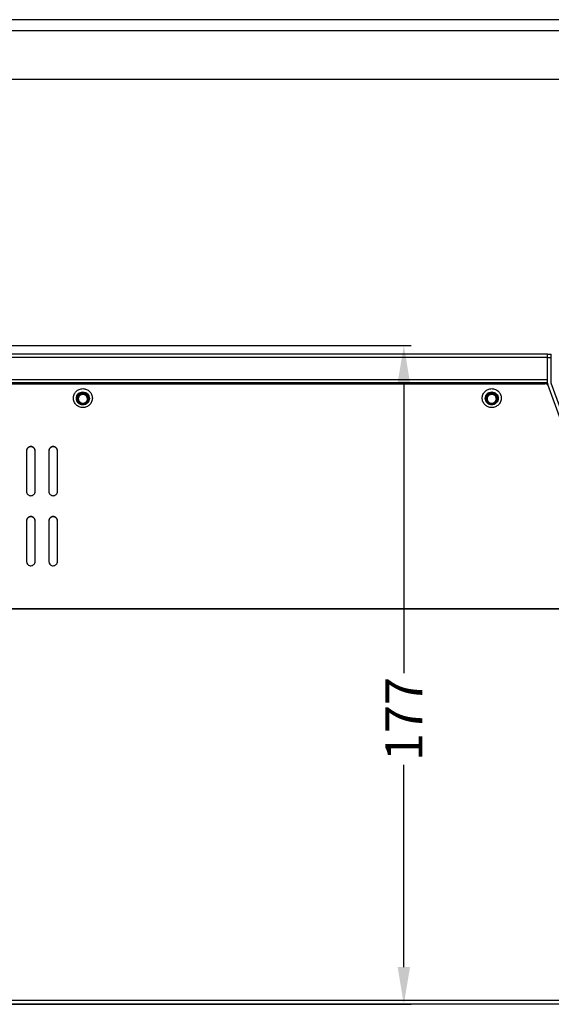
# Model space of a CAD drawing. Extents: x -3818 to 566, y -89 to 837.
# Drawn here: x -153 to -10, y 242 to 507 of the extents above; entities that cross this region are included whole.
import ezdxf

# ---------------------------------------------------------------- set-up
doc = ezdxf.new("R2010")
doc.units = 0
doc.header["$LTSCALE"] = 16.335
doc.header["$PDMODE"] = 3
doc.header["$PDSIZE"] = 0.3125
doc.layers.get('0').update_dxf_attribs({"linetype": 'CONTINUOUS'})
doc.layers.get('Defpoints').update_dxf_attribs({"linetype": 'CONTINUOUS'})
doc.layers.add('02___PRT_ALL_AXES', color=7, linetype='CONTINUOUS')
doc.styles.get("Standard").update_dxf_attribs({"font": 'txt', "width": 0.8})
doc.dimstyles.get("Standard").update_dxf_attribs({"dimtxt": 2, "dimasz": 1.875, "dimexe": 0.5, "dimexo": 0.0625, "dimtad": 1, "dimdsep": 46, "dimtxsty": 'STANDARD', "dimblk": '_ARROW_FILLED', "dimblk1": '_ARROW_FILLED', "dimblk2": '_ARROW_FILLED', "dimcen": 0.09, "dimadec": 0, "dimazin": 0, "dimtol": 1, "dimtp": 0.01, "dimtm": 0.01, "dimtfac": 1, "dimtofl": 0, "dimtmove": 0, "dimatfit": 3, "dimldrblk": '_ARROW_FILLED', "dimfxl": 1, "dimtolj": 1, "dimarcsym": 0})

# ---------------------------------------------------------------- blocks, each defined once
blk = doc.blocks.new('_ARROW_FILLED')
at = {"color": 0, "linetype": 'ByBlock'}
blk.add_solid([(0, 0), (-1, 0.167), (-1, -0.167)], dxfattribs=at)
blk = doc.blocks.new('*D2')
at = {"color": 0, "lineweight": -2}
for p, q in [((-205.36, 419.13), (-47.5, 419.13)), ((-49.5, 409.13), (-49.5, 330.94)), ((-49.5, 251.83), (-49.5, 306.27)), ((-629.86, 241.83), (-47.5, 241.83))]:
    blk.add_line(p, q, dxfattribs=at)
at = {"layer": 'Defpoints', "color": 0}
for p in [(-206.36, 419.13), (-49.5, 419.13), (-630.86, 241.83)]:
    blk.add_point(p, dxfattribs=at)
at = {"color": 0, "lineweight": -2, "xscale": 10, "yscale": 10, "zscale": 10}
for p, rotation in [((-49.5, 419.13), 90), ((-49.5, 241.83), 270)]:
    blk.add_blockref('_ARROW_FILLED', p, dxfattribs=dict(at, rotation=rotation))
at = {"color": 0, "insert": (-49.5, 318.6), "char_height": 10, "attachment_point": 5, "rotation": 90}
blk.add_mtext('\\A1;177', dxfattribs=at)

msp = doc.modelspace()

# ---------------------------------------------------------------- linework, layer by layer
at = {"color": 7, "linetype": 'Continuous'}
for p, q in [((137.641, 506.828), (-629.359, 506.828)), ((137.641, 503.828), (-629.359, 503.828)), ((-624.359, 490.828), (132.641, 490.828)), ((-10.859, 416.828), (-480.859, 416.828)), ((-10.859, 416.831), (-9.859, 416.831)), ((-10.859, 409.007), (-10.859, 416.831)), ((-9.859, 409.007), (-9.859, 416.831)), ((-10.859, 415.915), (-480.859, 415.915)), ((-10.859, 415.918), (-9.859, 415.918)), ((-10.859, 409.927), (-480.859, 409.927)), ((-10.859, 409.057), (-480.859, 409.057)), ((-480.158, 408.828), (-11.559, 408.828)), ((-10.859, 409.007), (-10.859, 408.537)), ((1.452, 375.007), (-10.798, 408.665)), ((2.392, 375.349), (-9.859, 409.007)), ((-151.009, 390.824), (-151.009, 379.866)), ((-148.709, 379.866), (-148.709, 390.824)), ((-145.009, 390.824), (-145.009, 379.866)), ((-142.709, 379.866), (-142.709, 390.824)), ((-151.009, 371.968), (-151.009, 361.01)), ((-148.709, 361.01), (-148.709, 371.968)), ((-145.009, 371.968), (-145.009, 361.01)), ((-142.709, 361.01), (-142.709, 371.968)), ((113.641, 348.283), (-605.359, 348.283)), ((113.641, 348.211), (-605.359, 348.211)), ((144.141, 242.828), (-635.859, 242.828)), ((139.141, 241.828), (-630.859, 241.828))]:
    msp.add_line(p, q, dxfattribs=at)
for centre, radius, start, end in [((-11.559, 407.828), 1, 31.69045, 90), ((-9.859, 409.007), 1, 180, 200), ((-149.87, 361.01), 1.139, 180.00294, 183.49038), ((-143.87, 361.01), 1.139, 180.00294, 183.49038)]:
    msp.add_arc(centre, radius, start, end, dxfattribs=at)
for points, knots in [([(-135.859, 402.442), (-136.19, 402.442), (-136.86, 402.574), (-137.708, 403.139), (-138.276, 403.984), (-138.475, 404.982), (-138.276, 405.98), (-137.708, 406.826), (-136.86, 407.391), (-136.19, 407.523), (-135.859, 407.523)], [0, 0, 0, 0, 0.1252193, 0.2503112, 0.3752201, 0.5, 0.6247799, 0.7496888, 0.8747806, 1, 1, 1, 1]), ([(-135.859, 403.169), (-136.086, 403.169), (-136.546, 403.26), (-137.128, 403.647), (-137.517, 404.228), (-137.654, 404.913), (-137.517, 405.598), (-137.128, 406.178), (-136.546, 406.565), (-136.086, 406.656), (-135.859, 406.656)], [0, 0, 0, 0, 0.1252196, 0.2503114, 0.3752203, 0.5, 0.6247797, 0.7496886, 0.8747804, 1, 1, 1, 1]), ([(-135.859, 403.382), (-135.883, 403.384), (-135.932, 403.389), (-135.992, 403.395), (-136.041, 403.4), (-136.071, 403.403), (-136.095, 403.405), (-136.114, 403.407), (-136.129, 403.408), (-136.139, 403.409), (-136.145, 403.41), (-136.15, 403.41), (-136.154, 403.412), (-136.16, 403.414), (-136.17, 403.417), (-136.185, 403.421), (-136.203, 403.426), (-136.226, 403.433), (-136.255, 403.442), (-136.29, 403.453), (-136.325, 403.463), (-136.354, 403.472), (-136.378, 403.479), (-136.395, 403.484), (-136.41, 403.489), (-136.42, 403.492), (-136.426, 403.494), (-136.43, 403.495), (-136.434, 403.497), (-136.44, 403.5), (-136.449, 403.505), (-136.463, 403.512), (-136.479, 403.521), (-136.5, 403.532), (-136.527, 403.546), (-136.56, 403.563), (-136.592, 403.58), (-136.619, 403.595), (-136.64, 403.606), (-136.656, 403.615), (-136.67, 403.622), (-136.679, 403.627), (-136.685, 403.63), (-136.689, 403.632), (-136.692, 403.635), (-136.697, 403.639), (-136.706, 403.645), (-136.718, 403.655), (-136.732, 403.667), (-136.751, 403.683), (-136.775, 403.702), (-136.804, 403.726), (-136.833, 403.749), (-136.857, 403.769), (-136.876, 403.785), (-136.891, 403.796), (-136.903, 403.806), (-136.911, 403.813), (-136.916, 403.817), (-136.92, 403.82), (-136.922, 403.823), (-136.926, 403.828), (-136.933, 403.836), (-136.943, 403.848), (-136.954, 403.862), (-136.97, 403.881), (-136.989, 403.904), (-137.012, 403.932), (-137.035, 403.961), (-137.055, 403.984), (-137.07, 404.003), (-137.082, 404.017), (-137.092, 404.029), (-137.098, 404.037), (-137.102, 404.042), (-137.105, 404.045), (-137.107, 404.049), (-137.11, 404.054), (-137.115, 404.064), (-137.122, 404.077), (-137.131, 404.093), (-137.143, 404.115), (-137.157, 404.141), (-137.174, 404.174), (-137.192, 404.206), (-137.206, 404.233), (-137.218, 404.254), (-137.226, 404.27), (-137.233, 404.283), (-137.238, 404.293), (-137.241, 404.298), (-137.244, 404.302), (-137.245, 404.307), (-137.247, 404.312), (-137.25, 404.322), (-137.254, 404.337), (-137.26, 404.354), (-137.267, 404.378), (-137.276, 404.407), (-137.286, 404.442), (-137.297, 404.476), (-137.306, 404.505), (-137.313, 404.529), (-137.318, 404.546), (-137.323, 404.561), (-137.326, 404.571), (-137.328, 404.577), (-137.329, 404.581), (-137.329, 404.586), (-137.33, 404.592), (-137.331, 404.603), (-137.333, 404.618), (-137.335, 404.636), (-137.337, 404.661), (-137.34, 404.692), (-137.344, 404.729), (-137.348, 404.766), (-137.351, 404.796), (-137.353, 404.821), (-137.355, 404.839), (-137.356, 404.855), (-137.358, 404.866), (-137.358, 404.872), (-137.359, 404.876), (-137.358, 404.881), (-137.358, 404.887), (-137.357, 404.898), (-137.355, 404.913), (-137.353, 404.931), (-137.351, 404.955), (-137.348, 404.985), (-137.344, 405.022), (-137.341, 405.058), (-137.338, 405.088), (-137.335, 405.112), (-137.334, 405.13), (-137.332, 405.145), (-137.331, 405.156), (-137.33, 405.162), (-137.33, 405.167), (-137.329, 405.171), (-137.327, 405.177), (-137.324, 405.187), (-137.32, 405.202), (-137.314, 405.219), (-137.307, 405.242), (-137.298, 405.271), (-137.288, 405.306), (-137.277, 405.341), (-137.268, 405.37), (-137.261, 405.393), (-137.256, 405.411), (-137.252, 405.425), (-137.249, 405.436), (-137.247, 405.441), (-137.246, 405.446), (-137.243, 405.45), (-137.241, 405.455), (-137.235, 405.465), (-137.228, 405.478), (-137.22, 405.494), (-137.208, 405.516), (-137.194, 405.542), (-137.177, 405.575), (-137.16, 405.607), (-137.145, 405.634), (-137.134, 405.655), (-137.125, 405.671), (-137.118, 405.685), (-137.113, 405.694), (-137.11, 405.699), (-137.108, 405.703), (-137.105, 405.707), (-137.101, 405.712), (-137.094, 405.72), (-137.084, 405.732), (-137.073, 405.746), (-137.057, 405.766), (-137.037, 405.789), (-137.014, 405.818), (-136.99, 405.847), (-136.97, 405.871), (-136.955, 405.89), (-136.943, 405.904), (-136.933, 405.916), (-136.926, 405.925), (-136.922, 405.929), (-136.92, 405.933), (-136.916, 405.936), (-136.911, 405.94), (-136.903, 405.946), (-136.891, 405.956), (-136.877, 405.968), (-136.858, 405.983), (-136.835, 406.002), (-136.806, 406.026), (-136.778, 406.049), (-136.754, 406.068), (-136.736, 406.083), (-136.721, 406.095), (-136.71, 406.105), (-136.701, 406.111), (-136.697, 406.115), (-136.693, 406.118), (-136.689, 406.12), (-136.684, 406.123), (-136.674, 406.128), (-136.661, 406.135), (-136.645, 406.144), (-136.623, 406.155), (-136.596, 406.17), (-136.564, 406.187), (-136.532, 406.204), (-136.505, 406.219), (-136.483, 406.23), (-136.467, 406.239), (-136.454, 406.246), (-136.445, 406.251), (-136.439, 406.254), (-136.435, 406.256), (-136.431, 406.257), (-136.425, 406.259), (-136.415, 406.262), (-136.4, 406.267), (-136.383, 406.272), (-136.359, 406.279), (-136.33, 406.288), (-136.295, 406.299), (-136.26, 406.309), (-136.231, 406.318), (-136.208, 406.325), (-136.19, 406.331), (-136.176, 406.335), (-136.165, 406.338), (-136.16, 406.34), (-136.155, 406.341), (-136.151, 406.342), (-136.144, 406.342), (-136.134, 406.343), (-136.118, 406.345), (-136.1, 406.347), (-136.075, 406.349), (-136.044, 406.352), (-135.995, 406.357), (-135.933, 406.363), (-135.883, 406.368), (-135.859, 406.371)], [0, 0, 0, 0, 0.015625, 0.03125, 0.0390625, 0.046875, 0.0507812, 0.0546875, 0.0585938, 0.0605469, 0.0615234, 0.0625, 0.0634766, 0.0644531, 0.0664062, 0.0703125, 0.0742188, 0.078125, 0.0859375, 0.09375, 0.1015625, 0.109375, 0.1132812, 0.1171875, 0.1210938, 0.1230469, 0.1240234, 0.125, 0.1259766, 0.1269531, 0.1289062, 0.1328125, 0.1367188, 0.140625, 0.1484375, 0.15625, 0.1640625, 0.171875, 0.1757812, 0.1796875, 0.1835938, 0.1855469, 0.1865234, 0.1875, 0.1884766, 0.1894531, 0.1914062, 0.1953125, 0.1992188, 0.203125, 0.2109375, 0.21875, 0.2265625, 0.234375, 0.2382812, 0.2421875, 0.2460938, 0.2480469, 0.2490234, 0.25, 0.2509766, 0.2519531, 0.2539062, 0.2578125, 0.2617188, 0.265625, 0.2734375, 0.28125, 0.2890625, 0.296875, 0.3007812, 0.3046875, 0.3085938, 0.3105469, 0.3115234, 0.3125, 0.3134766, 0.3144531, 0.3164062, 0.3203125, 0.3242188, 0.328125, 0.3359375, 0.34375, 0.3515625, 0.359375, 0.3632812, 0.3671875, 0.3710938, 0.3730469, 0.3740234, 0.375, 0.3759766, 0.3769531, 0.3789062, 0.3828125, 0.3867188, 0.390625, 0.3984375, 0.40625, 0.4140625, 0.421875, 0.4257812, 0.4296875, 0.4335938, 0.4355469, 0.4365234, 0.4375, 0.4384766, 0.4394531, 0.4414062, 0.4453125, 0.4492188, 0.453125, 0.4609375, 0.46875, 0.4765625, 0.484375, 0.4882812, 0.4921875, 0.4960938, 0.4980469, 0.4990234, 0.5, 0.5009766, 0.5019531, 0.5039062, 0.5078125, 0.5117188, 0.515625, 0.5234375, 0.53125, 0.5390625, 0.546875, 0.5507812, 0.5546875, 0.5585938, 0.5605469, 0.5615234, 0.5625, 0.5634766, 0.5644531, 0.5664062, 0.5703125, 0.5742188, 0.578125, 0.5859375, 0.59375, 0.6015625, 0.609375, 0.6132812, 0.6171875, 0.6210938, 0.6230469, 0.6240234, 0.625, 0.6259766, 0.6269531, 0.6289062, 0.6328125, 0.6367188, 0.640625, 0.6484375, 0.65625, 0.6640625, 0.671875, 0.6757812, 0.6796875, 0.6835938, 0.6855469, 0.6865234, 0.6875, 0.6884766, 0.6894531, 0.6914062, 0.6953125, 0.6992188, 0.703125, 0.7109375, 0.71875, 0.7265625, 0.734375, 0.7382812, 0.7421875, 0.7460938, 0.7480469, 0.7490234, 0.75, 0.7509766, 0.7519531, 0.7539062, 0.7578125, 0.7617188, 0.765625, 0.7734375, 0.78125, 0.7890625, 0.796875, 0.8007812, 0.8046875, 0.8085938, 0.8105469, 0.8115234, 0.8125, 0.8134766, 0.8144531, 0.8164062, 0.8203125, 0.8242188, 0.828125, 0.8359375, 0.84375, 0.8515625, 0.859375, 0.8632812, 0.8671875, 0.8710938, 0.8730469, 0.8740234, 0.875, 0.8759766, 0.8769531, 0.8789062, 0.8828125, 0.8867188, 0.890625, 0.8984375, 0.90625, 0.9140625, 0.921875, 0.9257812, 0.9296875, 0.9335938, 0.9355469, 0.9365234, 0.9375, 0.9384766, 0.9394531, 0.9414062, 0.9453125, 0.9492188, 0.953125, 0.9609375, 0.96875, 0.984375, 1, 1, 1, 1]), ([(-135.859, 406.052), (-136.009, 406.052), (-136.312, 405.997), (-136.706, 405.759), (-136.99, 405.399), (-137.081, 405.105), (-137.1, 404.957)], [0, 0, 0, 0, 0.2504215, 0.5005876, 0.7504328, 1, 1, 1, 1]), ([(-135.859, 405.965), (-136.009, 405.965), (-136.312, 405.91), (-136.706, 405.672), (-136.99, 405.312), (-137.081, 405.018), (-137.1, 404.87)], [0, 0, 0, 0, 0.2504215, 0.5005876, 0.7504328, 1, 1, 1, 1]), ([(-135.859, 407.523), (-135.527, 407.523), (-134.857, 407.391), (-134.009, 406.826), (-133.442, 405.98), (-133.242, 404.982), (-133.442, 403.984), (-134.009, 403.139), (-134.857, 402.574), (-135.527, 402.442), (-135.859, 402.442)], [0, 0, 0, 0, 0.1252193, 0.2503112, 0.3752201, 0.5, 0.6247799, 0.7496888, 0.8747806, 1, 1, 1, 1]), ([(-135.859, 406.656), (-135.631, 406.656), (-135.171, 406.565), (-134.59, 406.178), (-134.2, 405.598), (-134.063, 404.913), (-134.2, 404.228), (-134.59, 403.647), (-135.171, 403.26), (-135.631, 403.169), (-135.859, 403.169)], [0, 0, 0, 0, 0.1252196, 0.2503114, 0.3752203, 0.5, 0.6247797, 0.7496886, 0.8747804, 1, 1, 1, 1]), ([(-135.859, 406.371), (-135.834, 406.368), (-135.786, 406.364), (-135.725, 406.358), (-135.677, 406.353), (-135.646, 406.35), (-135.622, 406.348), (-135.604, 406.346), (-135.589, 406.344), (-135.578, 406.343), (-135.572, 406.343), (-135.567, 406.342), (-135.563, 406.341), (-135.557, 406.339), (-135.547, 406.336), (-135.532, 406.332), (-135.515, 406.326), (-135.491, 406.319), (-135.462, 406.311), (-135.427, 406.3), (-135.392, 406.29), (-135.363, 406.281), (-135.34, 406.274), (-135.322, 406.268), (-135.308, 406.264), (-135.297, 406.261), (-135.291, 406.259), (-135.287, 406.258), (-135.283, 406.256), (-135.278, 406.253), (-135.268, 406.248), (-135.255, 406.241), (-135.239, 406.232), (-135.217, 406.221), (-135.19, 406.207), (-135.158, 406.189), (-135.126, 406.172), (-135.099, 406.158), (-135.077, 406.147), (-135.061, 406.138), (-135.047, 406.131), (-135.038, 406.126), (-135.033, 406.123), (-135.028, 406.121), (-135.025, 406.118), (-135.02, 406.114), (-135.012, 406.107), (-135, 406.098), (-134.985, 406.086), (-134.966, 406.07), (-134.942, 406.051), (-134.913, 406.027), (-134.884, 406.004), (-134.86, 405.984), (-134.841, 405.968), (-134.827, 405.957), (-134.815, 405.947), (-134.806, 405.94), (-134.802, 405.936), (-134.798, 405.933), (-134.795, 405.929), (-134.791, 405.925), (-134.784, 405.917), (-134.775, 405.905), (-134.763, 405.891), (-134.748, 405.872), (-134.728, 405.848), (-134.705, 405.82), (-134.682, 405.792), (-134.663, 405.769), (-134.647, 405.75), (-134.635, 405.736), (-134.626, 405.724), (-134.619, 405.716), (-134.615, 405.711), (-134.612, 405.708), (-134.61, 405.704), (-134.607, 405.698), (-134.602, 405.689), (-134.595, 405.676), (-134.586, 405.659), (-134.575, 405.638), (-134.56, 405.611), (-134.543, 405.579), (-134.526, 405.547), (-134.511, 405.52), (-134.5, 405.499), (-134.491, 405.483), (-134.484, 405.469), (-134.479, 405.46), (-134.476, 405.455), (-134.474, 405.451), (-134.473, 405.446), (-134.471, 405.44), (-134.468, 405.43), (-134.463, 405.416), (-134.458, 405.398), (-134.451, 405.375), (-134.442, 405.346), (-134.431, 405.311), (-134.42, 405.276), (-134.411, 405.247), (-134.404, 405.224), (-134.399, 405.207), (-134.395, 405.192), (-134.391, 405.182), (-134.39, 405.176), (-134.388, 405.172), (-134.388, 405.167), (-134.387, 405.161), (-134.386, 405.15), (-134.385, 405.135), (-134.383, 405.116), (-134.38, 405.092), (-134.377, 405.061), (-134.373, 405.024), (-134.37, 404.987), (-134.367, 404.956), (-134.364, 404.932), (-134.362, 404.913), (-134.361, 404.898), (-134.36, 404.887), (-134.359, 404.881), (-134.358, 404.876), (-134.359, 404.872), (-134.36, 404.866), (-134.361, 404.855), (-134.362, 404.84), (-134.364, 404.822), (-134.366, 404.798), (-134.369, 404.768), (-134.373, 404.731), (-134.377, 404.695), (-134.38, 404.665), (-134.382, 404.641), (-134.384, 404.622), (-134.385, 404.607), (-134.386, 404.597), (-134.387, 404.591), (-134.387, 404.586), (-134.389, 404.582), (-134.39, 404.576), (-134.393, 404.566), (-134.398, 404.551), (-134.403, 404.534), (-134.41, 404.511), (-134.419, 404.481), (-134.43, 404.447), (-134.44, 404.412), (-134.449, 404.383), (-134.456, 404.359), (-134.461, 404.342), (-134.466, 404.327), (-134.469, 404.317), (-134.471, 404.311), (-134.472, 404.307), (-134.474, 404.303), (-134.477, 404.298), (-134.482, 404.288), (-134.489, 404.275), (-134.498, 404.259), (-134.509, 404.237), (-134.523, 404.21), (-134.541, 404.178), (-134.558, 404.146), (-134.572, 404.119), (-134.584, 404.098), (-134.592, 404.082), (-134.599, 404.068), (-134.604, 404.059), (-134.607, 404.054), (-134.609, 404.049), (-134.612, 404.046), (-134.616, 404.041), (-134.623, 404.033), (-134.633, 404.021), (-134.645, 404.006), (-134.66, 403.987), (-134.68, 403.963), (-134.704, 403.935), (-134.727, 403.906), (-134.747, 403.882), (-134.763, 403.863), (-134.774, 403.848), (-134.784, 403.837), (-134.791, 403.828), (-134.795, 403.823), (-134.798, 403.82), (-134.802, 403.817), (-134.806, 403.813), (-134.815, 403.806), (-134.826, 403.797), (-134.84, 403.785), (-134.859, 403.77), (-134.883, 403.75), (-134.911, 403.727), (-134.939, 403.704), (-134.963, 403.685), (-134.982, 403.669), (-134.996, 403.658), (-135.008, 403.648), (-135.016, 403.641), (-135.021, 403.638), (-135.024, 403.634), (-135.028, 403.633), (-135.034, 403.63), (-135.043, 403.625), (-135.056, 403.617), (-135.073, 403.609), (-135.094, 403.597), (-135.121, 403.583), (-135.153, 403.566), (-135.185, 403.549), (-135.212, 403.534), (-135.234, 403.523), (-135.25, 403.514), (-135.263, 403.507), (-135.273, 403.502), (-135.278, 403.499), (-135.282, 403.497), (-135.287, 403.496), (-135.292, 403.494), (-135.303, 403.491), (-135.317, 403.486), (-135.335, 403.481), (-135.358, 403.474), (-135.387, 403.465), (-135.422, 403.454), (-135.457, 403.444), (-135.486, 403.435), (-135.51, 403.428), (-135.527, 403.422), (-135.542, 403.418), (-135.552, 403.415), (-135.558, 403.413), (-135.562, 403.411), (-135.567, 403.411), (-135.573, 403.41), (-135.584, 403.409), (-135.599, 403.408), (-135.618, 403.406), (-135.642, 403.404), (-135.673, 403.401), (-135.723, 403.396), (-135.785, 403.389), (-135.834, 403.385), (-135.859, 403.382)], [0, 0, 0, 0, 0.015625, 0.03125, 0.0390625, 0.046875, 0.0507812, 0.0546875, 0.0585938, 0.0605469, 0.0615234, 0.0625, 0.0634766, 0.0644531, 0.0664062, 0.0703125, 0.0742188, 0.078125, 0.0859375, 0.09375, 0.1015625, 0.109375, 0.1132812, 0.1171875, 0.1210938, 0.1230469, 0.1240234, 0.125, 0.1259766, 0.1269531, 0.1289062, 0.1328125, 0.1367188, 0.140625, 0.1484375, 0.15625, 0.1640625, 0.171875, 0.1757812, 0.1796875, 0.1835938, 0.1855469, 0.1865234, 0.1875, 0.1884766, 0.1894531, 0.1914062, 0.1953125, 0.1992188, 0.203125, 0.2109375, 0.21875, 0.2265625, 0.234375, 0.2382812, 0.2421875, 0.2460938, 0.2480469, 0.2490234, 0.25, 0.2509766, 0.2519531, 0.2539062, 0.2578125, 0.2617188, 0.265625, 0.2734375, 0.28125, 0.2890625, 0.296875, 0.3007812, 0.3046875, 0.3085938, 0.3105469, 0.3115234, 0.3125, 0.3134766, 0.3144531, 0.3164062, 0.3203125, 0.3242188, 0.328125, 0.3359375, 0.34375, 0.3515625, 0.359375, 0.3632812, 0.3671875, 0.3710938, 0.3730469, 0.3740234, 0.375, 0.3759766, 0.3769531, 0.3789062, 0.3828125, 0.3867188, 0.390625, 0.3984375, 0.40625, 0.4140625, 0.421875, 0.4257812, 0.4296875, 0.4335938, 0.4355469, 0.4365234, 0.4375, 0.4384766, 0.4394531, 0.4414062, 0.4453125, 0.4492188, 0.453125, 0.4609375, 0.46875, 0.4765625, 0.484375, 0.4882812, 0.4921875, 0.4960938, 0.4980469, 0.4990234, 0.5, 0.5009766, 0.5019531, 0.5039062, 0.5078125, 0.5117188, 0.515625, 0.5234375, 0.53125, 0.5390625, 0.546875, 0.5507812, 0.5546875, 0.5585938, 0.5605469, 0.5615234, 0.5625, 0.5634766, 0.5644531, 0.5664062, 0.5703125, 0.5742188, 0.578125, 0.5859375, 0.59375, 0.6015625, 0.609375, 0.6132812, 0.6171875, 0.6210938, 0.6230469, 0.6240234, 0.625, 0.6259766, 0.6269531, 0.6289062, 0.6328125, 0.6367188, 0.640625, 0.6484375, 0.65625, 0.6640625, 0.671875, 0.6757812, 0.6796875, 0.6835938, 0.6855469, 0.6865234, 0.6875, 0.6884766, 0.6894531, 0.6914062, 0.6953125, 0.6992188, 0.703125, 0.7109375, 0.71875, 0.7265625, 0.734375, 0.7382812, 0.7421875, 0.7460938, 0.7480469, 0.7490234, 0.75, 0.7509766, 0.7519531, 0.7539062, 0.7578125, 0.7617188, 0.765625, 0.7734375, 0.78125, 0.7890625, 0.796875, 0.8007812, 0.8046875, 0.8085938, 0.8105469, 0.8115234, 0.8125, 0.8134766, 0.8144531, 0.8164062, 0.8203125, 0.8242188, 0.828125, 0.8359375, 0.84375, 0.8515625, 0.859375, 0.8632812, 0.8671875, 0.8710938, 0.8730469, 0.8740234, 0.875, 0.8759766, 0.8769531, 0.8789062, 0.8828125, 0.8867188, 0.890625, 0.8984375, 0.90625, 0.9140625, 0.921875, 0.9257812, 0.9296875, 0.9335938, 0.9355469, 0.9365234, 0.9375, 0.9384766, 0.9394531, 0.9414062, 0.9453125, 0.9492188, 0.953125, 0.9609375, 0.96875, 0.984375, 1, 1, 1, 1]), ([(-134.618, 404.957), (-134.636, 405.105), (-134.728, 405.399), (-135.012, 405.759), (-135.405, 405.997), (-135.708, 406.052), (-135.859, 406.052)], [0, 0, 0, 0, 0.2495672, 0.4994124, 0.7495785, 1, 1, 1, 1]), ([(-134.618, 404.87), (-134.636, 405.018), (-134.728, 405.312), (-135.012, 405.672), (-135.405, 405.91), (-135.708, 405.965), (-135.859, 405.965)], [0, 0, 0, 0, 0.2495672, 0.4994124, 0.7495785, 1, 1, 1, 1]), ([(-25.859, 402.442), (-26.19, 402.442), (-26.86, 402.574), (-27.708, 403.139), (-28.276, 403.984), (-28.475, 404.982), (-28.276, 405.98), (-27.708, 406.826), (-26.86, 407.391), (-26.19, 407.523), (-25.859, 407.523)], [0, 0, 0, 0, 0.1252193, 0.2503112, 0.3752201, 0.5, 0.6247799, 0.7496888, 0.8747806, 1, 1, 1, 1]), ([(-25.859, 403.169), (-26.086, 403.169), (-26.546, 403.26), (-27.128, 403.647), (-27.517, 404.228), (-27.654, 404.913), (-27.517, 405.598), (-27.128, 406.178), (-26.546, 406.565), (-26.086, 406.656), (-25.859, 406.656)], [0, 0, 0, 0, 0.1252196, 0.2503114, 0.3752203, 0.5, 0.6247797, 0.7496886, 0.8747804, 1, 1, 1, 1]), ([(-25.859, 403.382), (-25.883, 403.384), (-25.932, 403.389), (-25.992, 403.395), (-26.041, 403.4), (-26.071, 403.403), (-26.095, 403.405), (-26.114, 403.407), (-26.129, 403.408), (-26.139, 403.409), (-26.145, 403.41), (-26.15, 403.41), (-26.154, 403.412), (-26.16, 403.414), (-26.17, 403.417), (-26.185, 403.421), (-26.203, 403.426), (-26.226, 403.433), (-26.255, 403.442), (-26.29, 403.453), (-26.325, 403.463), (-26.354, 403.472), (-26.378, 403.479), (-26.395, 403.484), (-26.41, 403.489), (-26.42, 403.492), (-26.426, 403.494), (-26.43, 403.495), (-26.434, 403.497), (-26.44, 403.5), (-26.449, 403.505), (-26.463, 403.512), (-26.479, 403.521), (-26.5, 403.532), (-26.527, 403.546), (-26.56, 403.563), (-26.592, 403.58), (-26.619, 403.595), (-26.64, 403.606), (-26.656, 403.615), (-26.67, 403.622), (-26.679, 403.627), (-26.685, 403.63), (-26.689, 403.632), (-26.692, 403.635), (-26.697, 403.639), (-26.706, 403.645), (-26.718, 403.655), (-26.732, 403.667), (-26.751, 403.683), (-26.775, 403.702), (-26.804, 403.726), (-26.833, 403.749), (-26.857, 403.769), (-26.876, 403.785), (-26.891, 403.796), (-26.903, 403.806), (-26.911, 403.813), (-26.916, 403.817), (-26.92, 403.82), (-26.922, 403.823), (-26.926, 403.828), (-26.933, 403.836), (-26.943, 403.848), (-26.954, 403.862), (-26.97, 403.881), (-26.989, 403.904), (-27.012, 403.932), (-27.035, 403.961), (-27.055, 403.984), (-27.07, 404.003), (-27.082, 404.017), (-27.092, 404.029), (-27.098, 404.037), (-27.102, 404.042), (-27.105, 404.045), (-27.107, 404.049), (-27.11, 404.054), (-27.115, 404.064), (-27.122, 404.077), (-27.131, 404.093), (-27.143, 404.115), (-27.157, 404.141), (-27.174, 404.174), (-27.192, 404.206), (-27.206, 404.233), (-27.218, 404.254), (-27.226, 404.27), (-27.233, 404.283), (-27.238, 404.293), (-27.241, 404.298), (-27.244, 404.302), (-27.245, 404.307), (-27.247, 404.312), (-27.25, 404.322), (-27.254, 404.337), (-27.26, 404.354), (-27.267, 404.378), (-27.276, 404.407), (-27.286, 404.442), (-27.297, 404.476), (-27.306, 404.505), (-27.313, 404.529), (-27.318, 404.546), (-27.323, 404.561), (-27.326, 404.571), (-27.328, 404.577), (-27.329, 404.581), (-27.329, 404.586), (-27.33, 404.592), (-27.331, 404.603), (-27.333, 404.618), (-27.335, 404.636), (-27.337, 404.661), (-27.34, 404.692), (-27.344, 404.729), (-27.348, 404.766), (-27.351, 404.796), (-27.353, 404.821), (-27.355, 404.839), (-27.356, 404.855), (-27.358, 404.866), (-27.358, 404.872), (-27.359, 404.876), (-27.358, 404.881), (-27.358, 404.887), (-27.357, 404.898), (-27.355, 404.913), (-27.353, 404.931), (-27.351, 404.955), (-27.348, 404.985), (-27.344, 405.022), (-27.341, 405.058), (-27.338, 405.088), (-27.335, 405.112), (-27.334, 405.13), (-27.332, 405.145), (-27.331, 405.156), (-27.33, 405.162), (-27.33, 405.167), (-27.329, 405.171), (-27.327, 405.177), (-27.324, 405.187), (-27.32, 405.202), (-27.314, 405.219), (-27.307, 405.242), (-27.298, 405.271), (-27.288, 405.306), (-27.277, 405.341), (-27.268, 405.37), (-27.261, 405.393), (-27.256, 405.411), (-27.252, 405.425), (-27.249, 405.436), (-27.247, 405.441), (-27.246, 405.446), (-27.243, 405.45), (-27.241, 405.455), (-27.235, 405.465), (-27.228, 405.478), (-27.22, 405.494), (-27.208, 405.516), (-27.194, 405.542), (-27.177, 405.575), (-27.16, 405.607), (-27.145, 405.634), (-27.134, 405.655), (-27.125, 405.671), (-27.118, 405.685), (-27.113, 405.694), (-27.11, 405.699), (-27.108, 405.703), (-27.105, 405.707), (-27.101, 405.712), (-27.094, 405.72), (-27.084, 405.732), (-27.073, 405.746), (-27.057, 405.766), (-27.037, 405.789), (-27.014, 405.818), (-26.99, 405.847), (-26.97, 405.871), (-26.955, 405.89), (-26.943, 405.904), (-26.933, 405.916), (-26.926, 405.925), (-26.922, 405.929), (-26.92, 405.933), (-26.916, 405.936), (-26.911, 405.94), (-26.903, 405.946), (-26.891, 405.956), (-26.877, 405.968), (-26.858, 405.983), (-26.835, 406.002), (-26.806, 406.026), (-26.778, 406.049), (-26.754, 406.068), (-26.736, 406.083), (-26.721, 406.095), (-26.71, 406.105), (-26.701, 406.111), (-26.697, 406.115), (-26.693, 406.118), (-26.689, 406.12), (-26.684, 406.123), (-26.674, 406.128), (-26.661, 406.135), (-26.645, 406.144), (-26.623, 406.155), (-26.596, 406.17), (-26.564, 406.187), (-26.532, 406.204), (-26.505, 406.219), (-26.483, 406.23), (-26.467, 406.239), (-26.454, 406.246), (-26.445, 406.251), (-26.439, 406.254), (-26.435, 406.256), (-26.431, 406.257), (-26.425, 406.259), (-26.415, 406.262), (-26.4, 406.267), (-26.383, 406.272), (-26.359, 406.279), (-26.33, 406.288), (-26.295, 406.299), (-26.26, 406.309), (-26.231, 406.318), (-26.208, 406.325), (-26.19, 406.331), (-26.176, 406.335), (-26.165, 406.338), (-26.16, 406.34), (-26.155, 406.341), (-26.151, 406.342), (-26.144, 406.342), (-26.134, 406.343), (-26.118, 406.345), (-26.1, 406.347), (-26.075, 406.349), (-26.044, 406.352), (-25.995, 406.357), (-25.933, 406.363), (-25.883, 406.368), (-25.859, 406.371)], [0, 0, 0, 0, 0.015625, 0.03125, 0.0390625, 0.046875, 0.0507812, 0.0546875, 0.0585938, 0.0605469, 0.0615234, 0.0625, 0.0634766, 0.0644531, 0.0664062, 0.0703125, 0.0742188, 0.078125, 0.0859375, 0.09375, 0.1015625, 0.109375, 0.1132812, 0.1171875, 0.1210938, 0.1230469, 0.1240234, 0.125, 0.1259766, 0.1269531, 0.1289062, 0.1328125, 0.1367188, 0.140625, 0.1484375, 0.15625, 0.1640625, 0.171875, 0.1757812, 0.1796875, 0.1835938, 0.1855469, 0.1865234, 0.1875, 0.1884766, 0.1894531, 0.1914062, 0.1953125, 0.1992188, 0.203125, 0.2109375, 0.21875, 0.2265625, 0.234375, 0.2382812, 0.2421875, 0.2460938, 0.2480469, 0.2490234, 0.25, 0.2509766, 0.2519531, 0.2539062, 0.2578125, 0.2617188, 0.265625, 0.2734375, 0.28125, 0.2890625, 0.296875, 0.3007812, 0.3046875, 0.3085938, 0.3105469, 0.3115234, 0.3125, 0.3134766, 0.3144531, 0.3164062, 0.3203125, 0.3242188, 0.328125, 0.3359375, 0.34375, 0.3515625, 0.359375, 0.3632812, 0.3671875, 0.3710938, 0.3730469, 0.3740234, 0.375, 0.3759766, 0.3769531, 0.3789062, 0.3828125, 0.3867188, 0.390625, 0.3984375, 0.40625, 0.4140625, 0.421875, 0.4257812, 0.4296875, 0.4335938, 0.4355469, 0.4365234, 0.4375, 0.4384766, 0.4394531, 0.4414062, 0.4453125, 0.4492188, 0.453125, 0.4609375, 0.46875, 0.4765625, 0.484375, 0.4882812, 0.4921875, 0.4960938, 0.4980469, 0.4990234, 0.5, 0.5009766, 0.5019531, 0.5039062, 0.5078125, 0.5117188, 0.515625, 0.5234375, 0.53125, 0.5390625, 0.546875, 0.5507812, 0.5546875, 0.5585938, 0.5605469, 0.5615234, 0.5625, 0.5634766, 0.5644531, 0.5664062, 0.5703125, 0.5742188, 0.578125, 0.5859375, 0.59375, 0.6015625, 0.609375, 0.6132812, 0.6171875, 0.6210938, 0.6230469, 0.6240234, 0.625, 0.6259766, 0.6269531, 0.6289062, 0.6328125, 0.6367188, 0.640625, 0.6484375, 0.65625, 0.6640625, 0.671875, 0.6757812, 0.6796875, 0.6835938, 0.6855469, 0.6865234, 0.6875, 0.6884766, 0.6894531, 0.6914062, 0.6953125, 0.6992188, 0.703125, 0.7109375, 0.71875, 0.7265625, 0.734375, 0.7382812, 0.7421875, 0.7460938, 0.7480469, 0.7490234, 0.75, 0.7509766, 0.7519531, 0.7539062, 0.7578125, 0.7617188, 0.765625, 0.7734375, 0.78125, 0.7890625, 0.796875, 0.8007812, 0.8046875, 0.8085938, 0.8105469, 0.8115234, 0.8125, 0.8134766, 0.8144531, 0.8164062, 0.8203125, 0.8242188, 0.828125, 0.8359375, 0.84375, 0.8515625, 0.859375, 0.8632812, 0.8671875, 0.8710938, 0.8730469, 0.8740234, 0.875, 0.8759766, 0.8769531, 0.8789062, 0.8828125, 0.8867188, 0.890625, 0.8984375, 0.90625, 0.9140625, 0.921875, 0.9257812, 0.9296875, 0.9335938, 0.9355469, 0.9365234, 0.9375, 0.9384766, 0.9394531, 0.9414062, 0.9453125, 0.9492188, 0.953125, 0.9609375, 0.96875, 0.984375, 1, 1, 1, 1]), ([(-25.859, 406.052), (-26.009, 406.052), (-26.312, 405.997), (-26.706, 405.759), (-26.99, 405.399), (-27.081, 405.105), (-27.1, 404.957)], [0, 0, 0, 0, 0.2504215, 0.5005876, 0.7504328, 1, 1, 1, 1]), ([(-25.859, 405.965), (-26.009, 405.965), (-26.312, 405.91), (-26.706, 405.672), (-26.99, 405.312), (-27.081, 405.018), (-27.1, 404.87)], [0, 0, 0, 0, 0.2504215, 0.5005876, 0.7504328, 1, 1, 1, 1]), ([(-25.859, 407.523), (-25.527, 407.523), (-24.857, 407.391), (-24.009, 406.826), (-23.442, 405.98), (-23.242, 404.982), (-23.442, 403.984), (-24.009, 403.139), (-24.857, 402.574), (-25.527, 402.442), (-25.859, 402.442)], [0, 0, 0, 0, 0.1252193, 0.2503112, 0.3752201, 0.5, 0.6247799, 0.7496888, 0.8747806, 1, 1, 1, 1]), ([(-25.859, 406.656), (-25.631, 406.656), (-25.171, 406.565), (-24.59, 406.178), (-24.2, 405.598), (-24.063, 404.913), (-24.2, 404.228), (-24.59, 403.647), (-25.171, 403.26), (-25.631, 403.169), (-25.859, 403.169)], [0, 0, 0, 0, 0.1252196, 0.2503114, 0.3752203, 0.5, 0.6247797, 0.7496886, 0.8747804, 1, 1, 1, 1]), ([(-25.859, 406.371), (-25.834, 406.368), (-25.786, 406.364), (-25.725, 406.358), (-25.677, 406.353), (-25.646, 406.35), (-25.622, 406.348), (-25.604, 406.346), (-25.589, 406.344), (-25.578, 406.343), (-25.572, 406.343), (-25.567, 406.342), (-25.563, 406.341), (-25.557, 406.339), (-25.547, 406.336), (-25.532, 406.332), (-25.515, 406.326), (-25.491, 406.319), (-25.462, 406.311), (-25.427, 406.3), (-25.392, 406.29), (-25.363, 406.281), (-25.34, 406.274), (-25.322, 406.268), (-25.308, 406.264), (-25.297, 406.261), (-25.291, 406.259), (-25.287, 406.258), (-25.283, 406.256), (-25.278, 406.253), (-25.268, 406.248), (-25.255, 406.241), (-25.239, 406.232), (-25.217, 406.221), (-25.19, 406.207), (-25.158, 406.189), (-25.126, 406.172), (-25.099, 406.158), (-25.077, 406.147), (-25.061, 406.138), (-25.047, 406.131), (-25.038, 406.126), (-25.033, 406.123), (-25.028, 406.121), (-25.025, 406.118), (-25.02, 406.114), (-25.012, 406.107), (-25, 406.098), (-24.985, 406.086), (-24.966, 406.07), (-24.942, 406.051), (-24.913, 406.027), (-24.884, 406.004), (-24.86, 405.984), (-24.841, 405.968), (-24.827, 405.957), (-24.815, 405.947), (-24.806, 405.94), (-24.802, 405.936), (-24.798, 405.933), (-24.795, 405.929), (-24.791, 405.925), (-24.784, 405.917), (-24.775, 405.905), (-24.763, 405.891), (-24.748, 405.872), (-24.728, 405.848), (-24.705, 405.82), (-24.682, 405.792), (-24.663, 405.769), (-24.647, 405.75), (-24.635, 405.736), (-24.626, 405.724), (-24.619, 405.716), (-24.615, 405.711), (-24.612, 405.708), (-24.61, 405.704), (-24.607, 405.698), (-24.602, 405.689), (-24.595, 405.676), (-24.586, 405.659), (-24.575, 405.638), (-24.56, 405.611), (-24.543, 405.579), (-24.526, 405.547), (-24.511, 405.52), (-24.5, 405.499), (-24.491, 405.483), (-24.484, 405.469), (-24.479, 405.46), (-24.476, 405.455), (-24.474, 405.451), (-24.473, 405.446), (-24.471, 405.44), (-24.468, 405.43), (-24.463, 405.416), (-24.458, 405.398), (-24.451, 405.375), (-24.442, 405.346), (-24.431, 405.311), (-24.42, 405.276), (-24.411, 405.247), (-24.404, 405.224), (-24.399, 405.207), (-24.395, 405.192), (-24.391, 405.182), (-24.39, 405.176), (-24.388, 405.172), (-24.388, 405.167), (-24.387, 405.161), (-24.386, 405.15), (-24.385, 405.135), (-24.383, 405.116), (-24.38, 405.092), (-24.377, 405.061), (-24.373, 405.024), (-24.37, 404.987), (-24.367, 404.956), (-24.364, 404.932), (-24.362, 404.913), (-24.361, 404.898), (-24.36, 404.887), (-24.359, 404.881), (-24.358, 404.876), (-24.359, 404.872), (-24.36, 404.866), (-24.361, 404.855), (-24.362, 404.84), (-24.364, 404.822), (-24.366, 404.798), (-24.369, 404.768), (-24.373, 404.731), (-24.377, 404.695), (-24.38, 404.665), (-24.382, 404.641), (-24.384, 404.622), (-24.385, 404.607), (-24.386, 404.597), (-24.387, 404.591), (-24.387, 404.586), (-24.389, 404.582), (-24.39, 404.576), (-24.393, 404.566), (-24.398, 404.551), (-24.403, 404.534), (-24.41, 404.511), (-24.419, 404.481), (-24.43, 404.447), (-24.44, 404.412), (-24.449, 404.383), (-24.456, 404.359), (-24.461, 404.342), (-24.466, 404.327), (-24.469, 404.317), (-24.471, 404.311), (-24.472, 404.307), (-24.474, 404.303), (-24.477, 404.298), (-24.482, 404.288), (-24.489, 404.275), (-24.498, 404.259), (-24.509, 404.237), (-24.523, 404.21), (-24.541, 404.178), (-24.558, 404.146), (-24.572, 404.119), (-24.584, 404.098), (-24.592, 404.082), (-24.599, 404.068), (-24.604, 404.059), (-24.607, 404.054), (-24.609, 404.049), (-24.612, 404.046), (-24.616, 404.041), (-24.623, 404.033), (-24.633, 404.021), (-24.645, 404.006), (-24.66, 403.987), (-24.68, 403.963), (-24.704, 403.935), (-24.727, 403.906), (-24.747, 403.882), (-24.763, 403.863), (-24.774, 403.848), (-24.784, 403.837), (-24.791, 403.828), (-24.795, 403.823), (-24.798, 403.82), (-24.802, 403.817), (-24.806, 403.813), (-24.815, 403.806), (-24.826, 403.797), (-24.84, 403.785), (-24.859, 403.77), (-24.883, 403.75), (-24.911, 403.727), (-24.939, 403.704), (-24.963, 403.685), (-24.982, 403.669), (-24.996, 403.658), (-25.008, 403.648), (-25.016, 403.641), (-25.021, 403.638), (-25.024, 403.634), (-25.028, 403.633), (-25.034, 403.63), (-25.043, 403.625), (-25.056, 403.617), (-25.073, 403.609), (-25.094, 403.597), (-25.121, 403.583), (-25.153, 403.566), (-25.185, 403.549), (-25.212, 403.534), (-25.234, 403.523), (-25.25, 403.514), (-25.263, 403.507), (-25.273, 403.502), (-25.278, 403.499), (-25.282, 403.497), (-25.287, 403.496), (-25.292, 403.494), (-25.303, 403.491), (-25.317, 403.486), (-25.335, 403.481), (-25.358, 403.474), (-25.387, 403.465), (-25.422, 403.454), (-25.457, 403.444), (-25.486, 403.435), (-25.51, 403.428), (-25.527, 403.422), (-25.542, 403.418), (-25.552, 403.415), (-25.558, 403.413), (-25.562, 403.411), (-25.567, 403.411), (-25.573, 403.41), (-25.584, 403.409), (-25.599, 403.408), (-25.618, 403.406), (-25.642, 403.404), (-25.673, 403.401), (-25.723, 403.396), (-25.785, 403.389), (-25.834, 403.385), (-25.859, 403.382)], [0, 0, 0, 0, 0.015625, 0.03125, 0.0390625, 0.046875, 0.0507812, 0.0546875, 0.0585938, 0.0605469, 0.0615234, 0.0625, 0.0634766, 0.0644531, 0.0664062, 0.0703125, 0.0742188, 0.078125, 0.0859375, 0.09375, 0.1015625, 0.109375, 0.1132812, 0.1171875, 0.1210938, 0.1230469, 0.1240234, 0.125, 0.1259766, 0.1269531, 0.1289062, 0.1328125, 0.1367188, 0.140625, 0.1484375, 0.15625, 0.1640625, 0.171875, 0.1757812, 0.1796875, 0.1835938, 0.1855469, 0.1865234, 0.1875, 0.1884766, 0.1894531, 0.1914062, 0.1953125, 0.1992188, 0.203125, 0.2109375, 0.21875, 0.2265625, 0.234375, 0.2382812, 0.2421875, 0.2460938, 0.2480469, 0.2490234, 0.25, 0.2509766, 0.2519531, 0.2539062, 0.2578125, 0.2617188, 0.265625, 0.2734375, 0.28125, 0.2890625, 0.296875, 0.3007812, 0.3046875, 0.3085938, 0.3105469, 0.3115234, 0.3125, 0.3134766, 0.3144531, 0.3164062, 0.3203125, 0.3242188, 0.328125, 0.3359375, 0.34375, 0.3515625, 0.359375, 0.3632812, 0.3671875, 0.3710938, 0.3730469, 0.3740234, 0.375, 0.3759766, 0.3769531, 0.3789062, 0.3828125, 0.3867188, 0.390625, 0.3984375, 0.40625, 0.4140625, 0.421875, 0.4257812, 0.4296875, 0.4335938, 0.4355469, 0.4365234, 0.4375, 0.4384766, 0.4394531, 0.4414062, 0.4453125, 0.4492188, 0.453125, 0.4609375, 0.46875, 0.4765625, 0.484375, 0.4882812, 0.4921875, 0.4960938, 0.4980469, 0.4990234, 0.5, 0.5009766, 0.5019531, 0.5039062, 0.5078125, 0.5117188, 0.515625, 0.5234375, 0.53125, 0.5390625, 0.546875, 0.5507812, 0.5546875, 0.5585938, 0.5605469, 0.5615234, 0.5625, 0.5634766, 0.5644531, 0.5664062, 0.5703125, 0.5742188, 0.578125, 0.5859375, 0.59375, 0.6015625, 0.609375, 0.6132812, 0.6171875, 0.6210938, 0.6230469, 0.6240234, 0.625, 0.6259766, 0.6269531, 0.6289062, 0.6328125, 0.6367188, 0.640625, 0.6484375, 0.65625, 0.6640625, 0.671875, 0.6757812, 0.6796875, 0.6835938, 0.6855469, 0.6865234, 0.6875, 0.6884766, 0.6894531, 0.6914062, 0.6953125, 0.6992188, 0.703125, 0.7109375, 0.71875, 0.7265625, 0.734375, 0.7382812, 0.7421875, 0.7460938, 0.7480469, 0.7490234, 0.75, 0.7509766, 0.7519531, 0.7539062, 0.7578125, 0.7617188, 0.765625, 0.7734375, 0.78125, 0.7890625, 0.796875, 0.8007812, 0.8046875, 0.8085938, 0.8105469, 0.8115234, 0.8125, 0.8134766, 0.8144531, 0.8164062, 0.8203125, 0.8242188, 0.828125, 0.8359375, 0.84375, 0.8515625, 0.859375, 0.8632812, 0.8671875, 0.8710938, 0.8730469, 0.8740234, 0.875, 0.8759766, 0.8769531, 0.8789062, 0.8828125, 0.8867188, 0.890625, 0.8984375, 0.90625, 0.9140625, 0.921875, 0.9257812, 0.9296875, 0.9335938, 0.9355469, 0.9365234, 0.9375, 0.9384766, 0.9394531, 0.9414062, 0.9453125, 0.9492188, 0.953125, 0.9609375, 0.96875, 0.984375, 1, 1, 1, 1]), ([(-24.618, 404.957), (-24.636, 405.105), (-24.728, 405.399), (-25.012, 405.759), (-25.405, 405.997), (-25.708, 406.052), (-25.859, 406.052)], [0, 0, 0, 0, 0.2495672, 0.4994124, 0.7495785, 1, 1, 1, 1]), ([(-24.618, 404.87), (-24.636, 405.018), (-24.728, 405.312), (-25.012, 405.672), (-25.405, 405.91), (-25.708, 405.965), (-25.859, 405.965)], [0, 0, 0, 0, 0.2495672, 0.4994124, 0.7495785, 1, 1, 1, 1]), ([(-148.709, 390.824), (-148.709, 390.973), (-148.769, 391.275), (-149.025, 391.655), (-149.407, 391.91), (-149.859, 392), (-150.31, 391.91), (-150.693, 391.655), (-150.949, 391.275), (-151.009, 390.973), (-151.009, 390.824)], [0, 0, 0, 0, 0.1247813, 0.2496894, 0.3747803, 0.5, 0.6252197, 0.7503106, 0.8752187, 1, 1, 1, 1]), ([(-148.711, 390.824), (-148.72, 390.967), (-148.792, 391.253), (-149.052, 391.609), (-149.425, 391.845), (-149.859, 391.928), (-150.293, 391.845), (-150.666, 391.609), (-150.925, 391.253), (-150.998, 390.967), (-151.007, 390.824)], [0, 0, 0, 0, 0.1247952, 0.2497073, 0.3747937, 0.5, 0.6252063, 0.7502927, 0.8752048, 1, 1, 1, 1]), ([(-142.709, 390.824), (-142.709, 390.973), (-142.769, 391.275), (-143.025, 391.655), (-143.407, 391.91), (-143.859, 392), (-144.31, 391.91), (-144.693, 391.655), (-144.949, 391.275), (-145.009, 390.973), (-145.009, 390.824)], [0, 0, 0, 0, 0.1247813, 0.2496894, 0.3747803, 0.5, 0.6252197, 0.7503106, 0.8752187, 1, 1, 1, 1]), ([(-142.711, 390.824), (-142.72, 390.967), (-142.792, 391.253), (-143.052, 391.609), (-143.425, 391.845), (-143.859, 391.928), (-144.293, 391.845), (-144.666, 391.609), (-144.925, 391.253), (-144.998, 390.967), (-145.007, 390.824)], [0, 0, 0, 0, 0.1247952, 0.2497073, 0.3747937, 0.5, 0.6252063, 0.7502927, 0.8752048, 1, 1, 1, 1]), ([(-151.009, 379.866), (-151.009, 379.717), (-150.949, 379.415), (-150.693, 379.035), (-150.31, 378.78), (-149.859, 378.691), (-149.407, 378.78), (-149.025, 379.035), (-148.769, 379.415), (-148.709, 379.717), (-148.709, 379.866)], [0, 0, 0, 0, 0.1247813, 0.2496894, 0.3747803, 0.5, 0.6252197, 0.7503106, 0.8752187, 1, 1, 1, 1]), ([(-145.009, 379.866), (-145.009, 379.717), (-144.949, 379.415), (-144.693, 379.035), (-144.31, 378.78), (-143.859, 378.691), (-143.407, 378.78), (-143.025, 379.035), (-142.769, 379.415), (-142.709, 379.717), (-142.709, 379.866)], [0, 0, 0, 0, 0.1247813, 0.2496894, 0.3747803, 0.5, 0.6252197, 0.7503106, 0.8752187, 1, 1, 1, 1]), ([(-148.709, 371.968), (-148.709, 372.117), (-148.769, 372.419), (-149.025, 372.8), (-149.407, 373.055), (-149.859, 373.144), (-150.31, 373.055), (-150.693, 372.8), (-150.949, 372.419), (-151.009, 372.117), (-151.009, 371.968)], [0, 0, 0, 0, 0.1247813, 0.2496894, 0.3747803, 0.5, 0.6252197, 0.7503106, 0.8752187, 1, 1, 1, 1]), ([(-148.711, 371.968), (-148.72, 372.111), (-148.792, 372.397), (-149.052, 372.753), (-149.425, 372.989), (-149.859, 373.072), (-150.293, 372.989), (-150.666, 372.753), (-150.925, 372.397), (-150.998, 372.111), (-151.007, 371.968)], [0, 0, 0, 0, 0.1247952, 0.2497073, 0.3747937, 0.5, 0.6252063, 0.7502927, 0.8752048, 1, 1, 1, 1]), ([(-142.709, 371.968), (-142.709, 372.117), (-142.769, 372.419), (-143.025, 372.8), (-143.407, 373.055), (-143.859, 373.144), (-144.31, 373.055), (-144.693, 372.8), (-144.949, 372.419), (-145.009, 372.117), (-145.009, 371.968)], [0, 0, 0, 0, 0.1247813, 0.2496894, 0.3747803, 0.5, 0.6252197, 0.7503106, 0.8752187, 1, 1, 1, 1]), ([(-142.711, 371.968), (-142.72, 372.111), (-142.792, 372.397), (-143.052, 372.753), (-143.425, 372.989), (-143.859, 373.072), (-144.293, 372.989), (-144.666, 372.753), (-144.925, 372.397), (-144.998, 372.111), (-145.007, 371.968)], [0, 0, 0, 0, 0.1247952, 0.2497073, 0.3747937, 0.5, 0.6252063, 0.7502927, 0.8752048, 1, 1, 1, 1]), ([(-151.007, 360.941), (-150.998, 360.795), (-150.922, 360.503), (-150.653, 360.143), (-150.268, 359.909), (-149.823, 359.837), (-149.383, 359.936), (-149.013, 360.193), (-148.766, 360.569), (-148.709, 360.864), (-148.709, 361.01)], [0, 0, 0, 0, 0.1248029, 0.2497277, 0.3748299, 0.5000483, 0.6252556, 0.7503308, 0.8752262, 1, 1, 1, 1]), ([(-145.007, 360.941), (-144.998, 360.795), (-144.922, 360.503), (-144.653, 360.143), (-144.268, 359.909), (-143.823, 359.837), (-143.383, 359.936), (-143.013, 360.193), (-142.766, 360.569), (-142.709, 360.864), (-142.709, 361.01)], [0, 0, 0, 0, 0.1248029, 0.2497277, 0.3748299, 0.5000483, 0.6252556, 0.7503308, 0.8752262, 1, 1, 1, 1])]:
    msp.add_open_spline(points, degree=3, knots=knots, dxfattribs=at)
at = {"layer": '02___PRT_ALL_AXES', "color": 7, "linetype": 'Continuous'}
for centre, radius, start, end in [((-135.875, 404.876), 1.234, 180.00075, 181.62476), ((-135.871, 404.877), 1.238, 181.62429, 182.5619), ((-135.847, 404.877), 1.238, 357.4381, 358.37571), ((-135.842, 404.876), 1.234, 358.37524, 359.99925), ((-25.875, 404.876), 1.234, 180.00075, 181.62476), ((-25.871, 404.877), 1.238, 181.62429, 182.5619), ((-25.847, 404.877), 1.238, 357.4381, 358.37571), ((-25.842, 404.876), 1.234, 358.37524, 359.99925)]:
    msp.add_arc(centre, radius, start, end, dxfattribs=at)
for points, knots in [([(-134.609, 404.876), (-134.609, 405.038), (-134.674, 405.366), (-134.952, 405.78), (-135.368, 406.057), (-135.859, 406.154), (-136.349, 406.057), (-136.765, 405.78), (-137.044, 405.366), (-137.109, 405.038), (-137.109, 404.876)], [0, 0, 0, 0, 0.1247833, 0.2496892, 0.3747797, 0.5, 0.6252203, 0.7503108, 0.8752167, 1, 1, 1, 1]), ([(-135.859, 406.052), (-135.998, 406.052), (-136.28, 406.004), (-136.653, 405.799), (-136.937, 405.482), (-137.046, 405.219), (-137.077, 405.084)], [0, 0, 0, 0, 0.2503714, 0.5005469, 0.7504186, 1, 1, 1, 1]), ([(-134.64, 405.084), (-134.671, 405.219), (-134.78, 405.482), (-135.065, 405.799), (-135.438, 406.004), (-135.719, 406.052), (-135.859, 406.052)], [0, 0, 0, 0, 0.2495814, 0.4994531, 0.7496286, 1, 1, 1, 1]), ([(-24.609, 404.876), (-24.609, 405.038), (-24.674, 405.366), (-24.952, 405.78), (-25.368, 406.057), (-25.859, 406.154), (-26.349, 406.057), (-26.765, 405.78), (-27.044, 405.366), (-27.109, 405.038), (-27.109, 404.876)], [0, 0, 0, 0, 0.1247833, 0.2496892, 0.3747797, 0.5, 0.6252203, 0.7503108, 0.8752167, 1, 1, 1, 1]), ([(-25.859, 406.052), (-25.998, 406.052), (-26.28, 406.004), (-26.653, 405.799), (-26.937, 405.482), (-27.046, 405.219), (-27.077, 405.084)], [0, 0, 0, 0, 0.2503714, 0.5005469, 0.7504186, 1, 1, 1, 1]), ([(-24.64, 405.084), (-24.671, 405.219), (-24.78, 405.482), (-25.065, 405.799), (-25.438, 406.004), (-25.719, 406.052), (-25.859, 406.052)], [0, 0, 0, 0, 0.2495814, 0.4994531, 0.7496286, 1, 1, 1, 1]), ([(-137.107, 404.821), (-137.1, 404.664), (-137.025, 404.348), (-136.744, 403.954), (-136.335, 403.692), (-135.859, 403.601), (-135.382, 403.692), (-134.974, 403.954), (-134.693, 404.348), (-134.617, 404.664), (-134.61, 404.821)], [0, 0, 0, 0, 0.1247972, 0.2497054, 0.374791, 0.5, 0.625209, 0.7502946, 0.8752028, 1, 1, 1, 1]), ([(-27.107, 404.821), (-27.1, 404.664), (-27.025, 404.348), (-26.744, 403.954), (-26.335, 403.692), (-25.859, 403.601), (-25.382, 403.692), (-24.974, 403.954), (-24.693, 404.348), (-24.617, 404.664), (-24.61, 404.821)], [0, 0, 0, 0, 0.1247972, 0.2497054, 0.374791, 0.5, 0.625209, 0.7502946, 0.8752028, 1, 1, 1, 1])]:
    msp.add_open_spline(points, degree=3, knots=knots, dxfattribs=at)

# ---------------------------------------------------------------- dimensions: what is measured, and where the dimension line sits
at = {"color": 2}
dim = msp.add_linear_dim(base=(-49.503, 419.128), p1=(-630.859, 241.828), p2=(-206.359, 419.128), angle=90, dimstyle='STANDARD', override={"dimtxt": 10, "dimasz": 10, "dimexe": 2, "dimexo": 1, "dimgap": 3, "dimtad": 0, "dimdec": 0, "dimzin": 0, "dimcen": 2, "dimtol": 0, "dimtdec": 0, "dimtzin": 0}, dxfattribs=at)
dim.commit()
dim.dimension.update_dxf_attribs({"geometry": '*D2', "text_midpoint": (-49.503, 318.604), "dimtype": 160})

doc.saveas('drawing.dxf')
